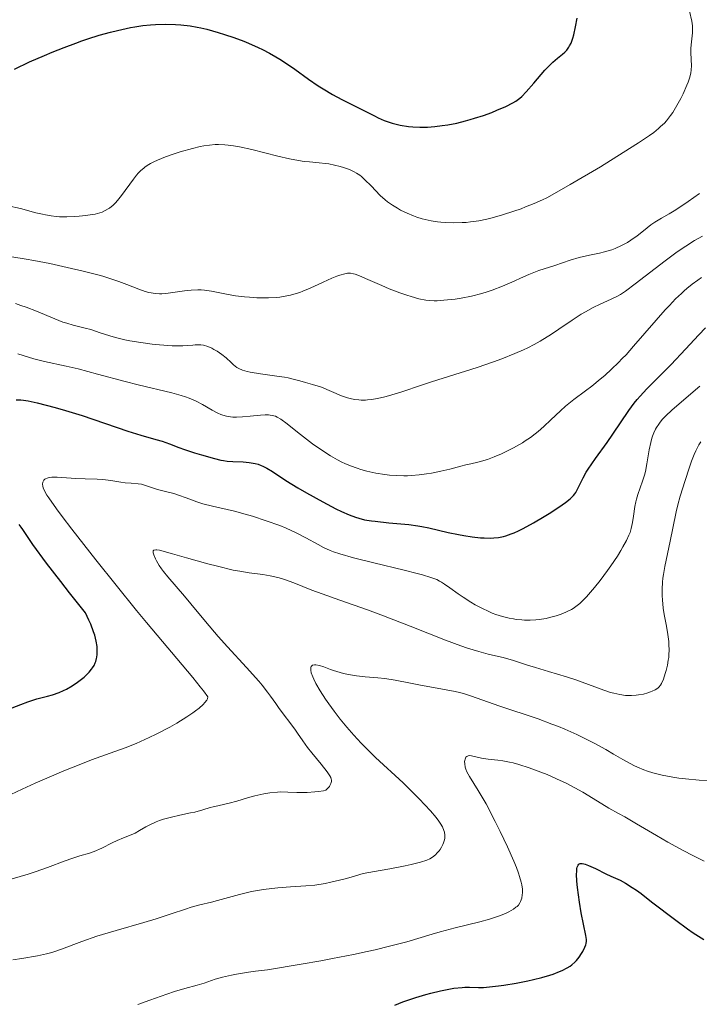
# Model space of a CAD drawing. Units: metres. Extents: x 675141 to 682066, y 4749173 to 4753976.
# Drawn here: x 677739 to 677831, y 4749397 to 4749531 of the extents above; entities that cross this region are included whole.
import ezdxf

# ---------------------------------------------------------------- set-up
doc = ezdxf.new("R2010")
doc.units = ezdxf.units.M
doc.header["$MEASUREMENT"] = 0
doc.layers.add('Relieve y altimetría', color=7, linetype='Continuous', lineweight=0)

msp = doc.modelspace()

# ---------------------------------------------------------------- linework, layer by layer
at = {"layer": 'Relieve y altimetría', "color": 36, "linetype": 'Continuous', "lineweight": 0, "flags": 128}
for points, elevation in [([(677788.57, 4749505.92), (677789.23, 4749505.44), (677789.89, 4749505.04), (677790.33, 4749504.8), (677791.21, 4749504.37), (677792.08, 4749504), (677792.54, 4749503.83), (677793.25, 4749503.6), (677794.05, 4749503.41), (677794.48, 4749503.33), (677795.31, 4749503.2), (677795.75, 4749503.15), (677796.45, 4749503.1), (677797.53, 4749503.06), (677798.65, 4749503.09), (677799.22, 4749503.13), (677799.78, 4749503.18), (677800.9, 4749503.35), (677802, 4749503.58), (677802.73, 4749503.75), (677804.14, 4749504.14), (677805.67, 4749504.63), (677806.63, 4749504.97), (677807.25, 4749505.21), (677808.42, 4749505.68), (677809.52, 4749506.17), (677810.12, 4749506.46), (677811.16, 4749507.02), (677813.3, 4749508.24), (677817.39, 4749510.67), (677819.6, 4749512.03), (677822.55, 4749513.9), (677824.01, 4749514.88), (677824.6, 4749515.31), (677825.26, 4749515.84), (677825.54, 4749516.09), (677826.04, 4749516.57), (677826.34, 4749516.9), (677826.88, 4749517.6), (677827.17, 4749518.03), (677827.74, 4749518.95), (677828.27, 4749519.92), (677828.58, 4749520.55), (677829.1, 4749521.72), (677829.25, 4749522.11), (677829.48, 4749522.79), (677829.62, 4749523.38), (677829.68, 4749523.73), (677829.72, 4749524.39), (677829.69, 4749525.13), (677829.63, 4749526.16), (677829.64, 4749526.7), (677829.73, 4749527.57), (677829.83, 4749528.38), (677829.86, 4749528.8), (677829.87, 4749529.43), (677829.85, 4749529.75), (677829.75, 4749530.39), (677829.46, 4749531.75)], 1270), ([(677737.17, 4749505.37), (677738.84, 4749504.99), (677740.93, 4749504.44), (677741.84, 4749504.22), (677742.24, 4749504.13), (677742.98, 4749504), (677743.67, 4749503.93), (677744.13, 4749503.9), (677745.1, 4749503.9), (677746.21, 4749503.93), (677746.8, 4749503.97), (677747.7, 4749504.06), (677748.55, 4749504.18), (677748.95, 4749504.26), (677749.6, 4749504.43), (677749.89, 4749504.53), (677750.31, 4749504.72), (677750.71, 4749504.94), (677750.89, 4749505.07), (677751.17, 4749505.28), (677751.36, 4749505.43), (677751.72, 4749505.79), (677751.99, 4749506.09), (677752.54, 4749506.77), (677754.13, 4749508.96), (677754.57, 4749509.52), (677754.8, 4749509.78), (677755.15, 4749510.14), (677755.53, 4749510.47), (677755.74, 4749510.63), (677756.21, 4749510.95), (677756.47, 4749511.1), (677756.9, 4749511.32), (677757.38, 4749511.55), (677758.47, 4749511.99), (677759.66, 4749512.42), (677760.49, 4749512.68), (677762.13, 4749513.14), (677763.17, 4749513.39), (677763.67, 4749513.49), (677764.44, 4749513.6), (677765.23, 4749513.66), (677765.64, 4749513.67), (677766.51, 4749513.65), (677766.97, 4749513.6), (677767.7, 4749513.51), (677768.49, 4749513.37), (677770.19, 4749512.99), (677773.7, 4749512.09), (677775.29, 4749511.72), (677776, 4749511.58), (677777.26, 4749511.39), (677778, 4749511.31), (677779.3, 4749511.2), (677780.16, 4749511.11), (677780.58, 4749511.05), (677781.37, 4749510.89), (677782.12, 4749510.7), (677782.57, 4749510.56), (677783.38, 4749510.27), (677784.05, 4749509.97), (677784.36, 4749509.8), (677784.79, 4749509.51), (677785.02, 4749509.33), (677785.49, 4749508.9), (677786.32, 4749508.06), (677787.57, 4749506.78), (677788.24, 4749506.19), (677788.57, 4749505.92)], 1270), ([(677781.02, 4749495.58), (677781.69, 4749495.84), (677782.08, 4749495.98), (677782.75, 4749496.16), (677783.11, 4749496.23), (677783.28, 4749496.25), (677783.54, 4749496.24), (677783.95, 4749496.17), (677784.19, 4749496.1), (677784.76, 4749495.89), (677785.9, 4749495.4), (677787.78, 4749494.56), (677788.78, 4749494.14), (677790.24, 4749493.58), (677791.17, 4749493.26), (677791.75, 4749493.08), (677792.81, 4749492.78), (677793.73, 4749492.6), (677794.18, 4749492.54), (677794.89, 4749492.51), (677795.28, 4749492.52), (677796.19, 4749492.58), (677797.69, 4749492.74), (677798.54, 4749492.88), (677799.91, 4749493.14), (677801.32, 4749493.49), (677802.03, 4749493.7), (677802.73, 4749493.94), (677804.1, 4749494.47), (677805.39, 4749495.04), (677806.96, 4749495.75), (677807.67, 4749496.06), (677808.15, 4749496.26), (677809.03, 4749496.59), (677811.2, 4749497.29), (677813.27, 4749498), (677814.49, 4749498.36), (677815.92, 4749498.67), (677817.28, 4749498.97), (677817.95, 4749499.14), (677818.93, 4749499.43), (677819.39, 4749499.6), (677820.25, 4749499.98), (677821.03, 4749500.4), (677821.51, 4749500.7), (677822.37, 4749501.31), (677823.2, 4749501.97), (677824.22, 4749502.8), (677824.75, 4749503.17), (677825.65, 4749503.7), (677826.7, 4749504.3), (677827.35, 4749504.7), (677828.55, 4749505.47), (677829.25, 4749505.95), (677830.82, 4749507.06)], 1265), ([(677767.69, 4749483.83), (677768.15, 4749483.48), (677768.42, 4749483.33), (677768.91, 4749483.11), (677769.54, 4749482.93), (677769.93, 4749482.84), (677771.37, 4749482.61), (677773.58, 4749482.32), (677774.62, 4749482.15), (677775.1, 4749482.06), (677775.94, 4749481.86), (677776.66, 4749481.66), (677777.44, 4749481.43), (677777.77, 4749481.33), (677778.39, 4749481.16), (677779.17, 4749480.96), (677779.62, 4749480.8), (677782.34, 4749479.64), (677783.12, 4749479.36), (677783.5, 4749479.26), (677784.06, 4749479.14), (677784.65, 4749479.08), (677784.96, 4749479.06), (677785.55, 4749479.06), (677785.86, 4749479.08), (677786.37, 4749479.13), (677787.21, 4749479.27), (677788.17, 4749479.48), (677788.7, 4749479.63), (677790.49, 4749480.19), (677793.15, 4749481.1), (677794.5, 4749481.55), (677800.7, 4749483.47), (677802.9, 4749484.22), (677804.05, 4749484.64), (677805.81, 4749485.35), (677806.97, 4749485.88), (677807.54, 4749486.15), (677808.39, 4749486.59), (677809.21, 4749487.04), (677810.77, 4749488), (677811.75, 4749488.65), (677813.56, 4749489.88), (677814.78, 4749490.68), (677815.35, 4749491.02), (677816.4, 4749491.59), (677817.33, 4749492.04), (677818.86, 4749492.72), (677819.68, 4749493.12), (677820.08, 4749493.36), (677820.76, 4749493.8), (677822.09, 4749494.79), (677826.15, 4749497.92), (677827.61, 4749499), (677828.3, 4749499.48), (677828.95, 4749499.92), (677830.14, 4749500.66), (677831.21, 4749501.25)], 1260), ([(677737.69, 4749498.46), (677739.63, 4749498.15), (677740.66, 4749497.96), (677742.81, 4749497.54), (677745.74, 4749496.9), (677747.15, 4749496.57), (677749.12, 4749496.06), (677750, 4749495.82), (677750.8, 4749495.58), (677752.16, 4749495.13), (677753.26, 4749494.73), (677754.86, 4749494.09), (677755.74, 4749493.78), (677756.23, 4749493.65), (677756.53, 4749493.58), (677757.1, 4749493.5), (677757.69, 4749493.46), (677758, 4749493.47), (677758.52, 4749493.5), (677759.46, 4749493.61), (677761.06, 4749493.86), (677761.95, 4749493.96), (677762.87, 4749494.01), (677763.32, 4749494), (677763.78, 4749493.96), (677764.7, 4749493.82), (677766.75, 4749493.41), (677767.96, 4749493.2), (677769.2, 4749493.04), (677769.85, 4749492.98), (677770.87, 4749492.92), (677771.91, 4749492.9), (677772.43, 4749492.91), (677773.46, 4749492.97), (677773.96, 4749493.02), (677774.69, 4749493.12), (677775.39, 4749493.27), (677775.84, 4749493.39), (677776.69, 4749493.65), (677777.09, 4749493.8), (677777.86, 4749494.11), (677778.57, 4749494.43), (677779.83, 4749495.04), (677781.02, 4749495.58)], 1265), ([(677765.55, 4749477.31), (677765.97, 4749477.12), (677766.24, 4749477.02), (677766.76, 4749476.88), (677767.3, 4749476.79), (677767.6, 4749476.76), (677768.08, 4749476.75), (677768.93, 4749476.78), (677769.95, 4749476.86), (677771.34, 4749477), (677771.96, 4749477.04), (677772.43, 4749477.04), (677772.64, 4749477.03), (677772.94, 4749476.99), (677773.37, 4749476.86), (677773.59, 4749476.76), (677774.08, 4749476.48), (677774.94, 4749475.84), (677776.36, 4749474.7), (677777.15, 4749474.07), (677778.41, 4749473.13), (677779.26, 4749472.54), (677780.82, 4749471.52), (677781.79, 4749470.95), (677782.37, 4749470.65), (677782.75, 4749470.47), (677783.55, 4749470.14), (677784.45, 4749469.82), (677784.94, 4749469.67), (677785.73, 4749469.45), (677786.99, 4749469.16), (677788.18, 4749468.97), (677788.81, 4749468.9), (677789.77, 4749468.83), (677790.76, 4749468.81), (677791.27, 4749468.82), (677791.79, 4749468.85), (677792.82, 4749468.94), (677793.85, 4749469.08), (677794.52, 4749469.18), (677795.77, 4749469.43), (677797.01, 4749469.72), (677798.46, 4749470.1), (677799.14, 4749470.28), (677799.83, 4749470.43), (677800.78, 4749470.65), (677801.28, 4749470.78), (677802.1, 4749471.03), (677802.54, 4749471.19), (677803, 4749471.37), (677803.97, 4749471.79), (677804.96, 4749472.26), (677805.61, 4749472.6), (677806.81, 4749473.27), (677807.21, 4749473.52), (677807.92, 4749473.99), (677808.56, 4749474.47), (677808.96, 4749474.8), (677809.74, 4749475.49), (677810.66, 4749476.37), (677811.97, 4749477.62), (677812.67, 4749478.24), (677813.78, 4749479.13), (677815.37, 4749480.32), (677816.21, 4749480.96), (677817.37, 4749481.89), (677817.97, 4749482.4), (677818.89, 4749483.23), (677819.85, 4749484.17), (677820.35, 4749484.68), (677820.85, 4749485.21), (677821.88, 4749486.36), (677824.92, 4749489.89), (677826.15, 4749491.27), (677826.73, 4749491.89), (677827.56, 4749492.75), (677828.35, 4749493.51), (677828.73, 4749493.86), (677829.09, 4749494.18), (677829.82, 4749494.76), (677830.57, 4749495.29), (677831.09, 4749495.64)], 1255), ([(677738.15, 4749492.12), (677738.88, 4749491.89), (677739.6, 4749491.64), (677740.99, 4749491.11), (677743.51, 4749490.05), (677744.6, 4749489.63), (677745.1, 4749489.46), (677746, 4749489.2), (677747.59, 4749488.82), (677748.38, 4749488.61), (677749.65, 4749488.19), (677750.96, 4749487.76), (677751.71, 4749487.54), (677752.97, 4749487.23), (677753.67, 4749487.09), (677755.16, 4749486.84), (677756.68, 4749486.64), (677757.66, 4749486.54), (677759.4, 4749486.42), (677759.94, 4749486.4), (677760.83, 4749486.41), (677761.51, 4749486.45), (677762.2, 4749486.51), (677762.49, 4749486.54), (677763.01, 4749486.55), (677763.26, 4749486.54), (677763.63, 4749486.48), (677764.2, 4749486.31), (677764.76, 4749486.07), (677765.05, 4749485.92), (677765.49, 4749485.67), (677766.12, 4749485.24), (677766.68, 4749484.76), (677767.36, 4749484.13), (677767.69, 4749483.83)], 1260), ([(677738.48, 4749485.31), (677739.94, 4749484.85), (677740.66, 4749484.64), (677742.09, 4749484.29), (677745.03, 4749483.64), (677746.64, 4749483.28), (677749.29, 4749482.59), (677753, 4749481.59), (677754.78, 4749481.13), (677759.36, 4749480.04), (677760.6, 4749479.7), (677761.17, 4749479.52), (677761.7, 4749479.32), (677762.65, 4749478.9), (677763.48, 4749478.48), (677764.8, 4749477.71), (677765.55, 4749477.31)], 1255), ([(677821.25, 4749460.78), (677821.39, 4749461.14), (677821.56, 4749461.66), (677821.74, 4749462.46), (677821.87, 4749463.35), (677822.04, 4749464.64), (677822.18, 4749465.3), (677822.26, 4749465.63), (677822.46, 4749466.29), (677823.1, 4749468.1), (677823.35, 4749468.88), (677823.48, 4749469.38), (677823.69, 4749470.44), (677824, 4749472.3), (677824.2, 4749473.3), (677824.35, 4749473.89), (677824.44, 4749474.19), (677824.61, 4749474.64), (677824.83, 4749475.1), (677824.97, 4749475.34), (677825.29, 4749475.82), (677825.48, 4749476.07), (677825.8, 4749476.46), (677826.18, 4749476.86), (677827.09, 4749477.72), (677830.86, 4749480.94)], 1245), ([(677815.77, 4749440.56), (677817.84, 4749439.78), (677818.77, 4749439.47), (677819.21, 4749439.35), (677820.03, 4749439.17), (677820.8, 4749439.07), (677821.28, 4749439.04), (677821.6, 4749439.04), (677822.21, 4749439.08), (677822.55, 4749439.12), (677823.2, 4749439.24), (677823.8, 4749439.4), (677824.16, 4749439.53), (677824.39, 4749439.62), (677824.78, 4749439.81), (677825.14, 4749440.04), (677825.28, 4749440.17), (677825.53, 4749440.46), (677825.66, 4749440.69), (677825.91, 4749441.27), (677826.17, 4749442.02), (677826.29, 4749442.45), (677826.45, 4749443.14), (677826.58, 4749443.85), (677826.63, 4749444.2), (677826.66, 4749444.55), (677826.69, 4749445.24), (677826.67, 4749445.93), (677826.64, 4749446.38), (677826.52, 4749447.33), (677826.32, 4749448.45), (677826.02, 4749450.04), (677825.9, 4749450.86), (677825.78, 4749451.99), (677825.75, 4749452.57), (677825.74, 4749453.47), (677825.8, 4749454.42), (677825.85, 4749454.92), (677825.92, 4749455.43), (677826.11, 4749456.5), (677826.85, 4749459.94), (677827.2, 4749461.71), (677827.64, 4749463.91), (677827.85, 4749464.86), (677828.18, 4749466.05), (677828.87, 4749468.18), (677829.39, 4749469.86), (677829.71, 4749470.78), (677830.08, 4749471.71), (677830.29, 4749472.18), (677830.72, 4749472.99), (677830.96, 4749473.39)], 1240), ([(677744.5, 4749463.28), (677743.74, 4749464.31), (677742.67, 4749465.83), (677742.43, 4749466.2), (677742.09, 4749466.78), (677741.91, 4749467.18), (677741.85, 4749467.38), (677741.82, 4749467.67), (677741.86, 4749467.93), (677741.9, 4749468.05), (677741.99, 4749468.21), (677742.12, 4749468.34), (677742.21, 4749468.4), (677742.44, 4749468.5), (677742.58, 4749468.54), (677742.82, 4749468.58), (677743.11, 4749468.6), (677743.8, 4749468.6), (677746.34, 4749468.43), (677747.61, 4749468.39), (677749.22, 4749468.34), (677749.98, 4749468.29), (677751.08, 4749468.16), (677752.42, 4749467.95), (677753.02, 4749467.86), (677753.82, 4749467.79), (677754.76, 4749467.72), (677755.21, 4749467.65), (677755.89, 4749467.46), (677756.86, 4749467.13), (677757.4, 4749466.96), (677758.3, 4749466.72), (677759.59, 4749466.39), (677760.26, 4749466.18), (677761.27, 4749465.82), (677762.72, 4749465.28), (677763.52, 4749465.02), (677764.87, 4749464.67), (677766.82, 4749464.23), (677767.82, 4749464), (677769.29, 4749463.61), (677770.26, 4749463.33), (677772.13, 4749462.72), (677773.95, 4749462.07), (677774.84, 4749461.7), (677776.18, 4749461.1), (677777.51, 4749460.41), (677779.17, 4749459.5), (677779.9, 4749459.11), (677780.77, 4749458.69), (677781.23, 4749458.5), (677782.08, 4749458.22), (677783.94, 4749457.71), (677786.7, 4749457.03), (677790.82, 4749456.03), (677792.58, 4749455.58), (677793.3, 4749455.38), (677794.41, 4749455.04), (677795.21, 4749454.74), (677795.61, 4749454.55), (677795.84, 4749454.42), (677796.27, 4749454.15), (677796.99, 4749453.64), (677798.12, 4749452.82), (677798.8, 4749452.35), (677799.85, 4749451.68), (677800.43, 4749451.35), (677801.34, 4749450.86), (677802.27, 4749450.41), (677802.74, 4749450.22), (677803.21, 4749450.04), (677804.13, 4749449.74), (677805.03, 4749449.53), (677805.61, 4749449.42), (677805.99, 4749449.36), (677806.72, 4749449.28), (677807.12, 4749449.26), (677807.89, 4749449.25), (677808.62, 4749449.29), (677809.1, 4749449.34), (677810.04, 4749449.49), (677810.5, 4749449.6), (677811.41, 4749449.85), (677812.07, 4749450.07), (677812.69, 4749450.32), (677812.98, 4749450.45), (677813.46, 4749450.71), (677813.7, 4749450.85), (677814.04, 4749451.09), (677814.58, 4749451.52), (677815.16, 4749452.08), (677815.48, 4749452.42), (677816.56, 4749453.67), (677817.33, 4749454.64), (677818.33, 4749455.96), (677818.8, 4749456.6), (677819.68, 4749457.91), (677820.16, 4749458.69), (677820.44, 4749459.17), (677820.9, 4749460.03), (677821.25, 4749460.78)], 1245), ([(677735.97, 4749424.92), (677739.05, 4749426.38), (677740.83, 4749427.18), (677742.1, 4749427.74), (677744.7, 4749428.84), (677747.23, 4749429.86), (677748.47, 4749430.34), (677750.34, 4749431.02), (677753.01, 4749431.97), (677754.53, 4749432.57), (677756.26, 4749433.34), (677757.22, 4749433.81), (677759.07, 4749434.78), (677760.01, 4749435.31), (677761.36, 4749436.14), (677762.17, 4749436.69), (677762.54, 4749436.96), (677763.05, 4749437.35), (677763.6, 4749437.85), (677763.82, 4749438.09), (677764.06, 4749438.42), (677764.15, 4749438.62), (677764.2, 4749438.85), (677763.61, 4749439.67), (677763.17, 4749440.24), (677762.18, 4749441.48), (677755.89, 4749448.94), (677754.56, 4749450.55), (677751.78, 4749453.97), (677749.03, 4749457.43), (677745.79, 4749461.59), (677744.5, 4749463.28)], 1245), ([(677759.3, 4749422.58), (677760.43, 4749422.84), (677761.85, 4749423.14), (677762.46, 4749423.27), (677763.54, 4749423.55), (677764.52, 4749423.86), (677764.92, 4749423.98), (677765.55, 4749424.12), (677766.51, 4749424.31), (677767.1, 4749424.46), (677768.14, 4749424.76), (677769.74, 4749425.23), (677770.57, 4749425.45), (677771.82, 4749425.72), (677772.62, 4749425.85), (677773.63, 4749425.95), (677774.1, 4749425.98), (677775.06, 4749425.97), (677776.29, 4749425.91), (677776.95, 4749425.89), (677777.69, 4749425.91), (677778.71, 4749425.99), (677779.2, 4749426.05), (677779.9, 4749426.16), (677780.21, 4749426.22), (677780.52, 4749426.54), (677780.68, 4749426.74), (677780.76, 4749426.87), (677780.89, 4749427.11), (677780.94, 4749427.28), (677780.96, 4749427.39), (677780.96, 4749427.62), (677780.93, 4749427.73), (677780.86, 4749427.96), (677780.74, 4749428.19), (677780.39, 4749428.71), (677779.56, 4749429.76), (677778.28, 4749431.29), (677777.71, 4749432.01), (677777.06, 4749432.92), (677776.37, 4749433.96), (677776.01, 4749434.49), (677773.89, 4749437.3), (677773.41, 4749437.98), (677772.72, 4749438.95), (677772.31, 4749439.51), (677771.56, 4749440.45), (677771.12, 4749440.98), (677769.47, 4749442.83), (677766.89, 4749445.65), (677765.62, 4749447.06), (677763.89, 4749449.07), (677761.91, 4749451.46), (677761.04, 4749452.51), (677758.81, 4749455.1), (677758.21, 4749455.85), (677757.94, 4749456.2), (677757.62, 4749456.67), (677757.26, 4749457.27), (677757.11, 4749457.54), (677756.88, 4749458.08), (677756.8, 4749458.38), (677756.8, 4749458.49), (677756.82, 4749458.64), (677756.89, 4749458.74), (677757.18, 4749458.8), (677757.32, 4749458.79), (677757.69, 4749458.72), (677759.41, 4749458.22), (677761.34, 4749457.68), (677764.22, 4749456.89), (677765.54, 4749456.55), (677767.66, 4749456.04), (677768.53, 4749455.87), (677769.81, 4749455.66), (677771.65, 4749455.42), (677772.65, 4749455.25), (677773.68, 4749455.03), (677774.21, 4749454.88), (677774.75, 4749454.72), (677775.86, 4749454.32), (677778.31, 4749453.33), (677779.7, 4749452.8), (677782.07, 4749451.95), (677785.83, 4749450.65), (677788.01, 4749449.84), (677791.62, 4749448.43), (677796.4, 4749446.54), (677798.47, 4749445.77), (677799.37, 4749445.47), (677800.91, 4749445), (677802.17, 4749444.67), (677803.57, 4749444.35), (677804.2, 4749444.19), (677805.59, 4749443.79), (677807.52, 4749443.16), (677808.58, 4749442.83), (677810.33, 4749442.32), (677812.81, 4749441.59), (677814.04, 4749441.19), (677815.77, 4749440.56)], 1240), ([(677796.29, 4749419.73), (677796.31, 4749420.15), (677796.26, 4749420.54), (677796.19, 4749420.78), (677795.99, 4749421.27), (677795.7, 4749421.77), (677795.51, 4749422.05), (677795.14, 4749422.53), (677794.36, 4749423.43), (677792.85, 4749425.04), (677791.98, 4749425.93), (677790.66, 4749427.22), (677786.93, 4749430.67), (677785.66, 4749431.92), (677785, 4749432.6), (677784, 4749433.67), (677783.04, 4749434.76), (677782.58, 4749435.31), (677782.13, 4749435.85), (677781.32, 4749436.91), (677780.59, 4749437.92), (677780.16, 4749438.55), (677779.44, 4749439.68), (677778.85, 4749440.69), (677778.57, 4749441.24), (677778.42, 4749441.56), (677778.23, 4749442.13), (677778.16, 4749442.47), (677778.15, 4749442.62), (677778.17, 4749442.82), (677778.22, 4749442.99), (677778.4, 4749443.17), (677778.66, 4749443.22), (677778.86, 4749443.21), (677779.35, 4749443.1), (677779.94, 4749442.91), (677780.81, 4749442.59), (677781.25, 4749442.43), (677782.14, 4749442.15), (677782.58, 4749442.04), (677783.26, 4749441.89), (677784.34, 4749441.72), (677785.53, 4749441.6), (677787.26, 4749441.46), (677788.17, 4749441.35), (677789.6, 4749441.11), (677791.66, 4749440.7), (677792.79, 4749440.49), (677796.48, 4749439.83), (677797.7, 4749439.58), (677798.28, 4749439.45), (677798.84, 4749439.3), (677799.92, 4749438.97), (677803.64, 4749437.67), (677808.95, 4749435.87), (677810.82, 4749435.18), (677811.71, 4749434.83), (677812.57, 4749434.48), (677814.17, 4749433.77), (677815.63, 4749433.06), (677816.52, 4749432.6), (677818.1, 4749431.72), (677819.15, 4749431.12), (677820.4, 4749430.38), (677821.01, 4749430.05), (677821.92, 4749429.58), (677822.39, 4749429.36), (677823.27, 4749428.99), (677823.74, 4749428.82), (677824.5, 4749428.58), (677825.76, 4749428.26), (677827.21, 4749427.98), (677828.02, 4749427.86), (677828.89, 4749427.76), (677830.76, 4749427.59), (677832.71, 4749427.47)], 1235), ([(677754.75, 4749397.22), (677756.37, 4749397.79), (677758.66, 4749398.61), (677759.72, 4749398.97), (677761.1, 4749399.37), (677762.79, 4749399.83), (677763.72, 4749400.11), (677765.23, 4749400.61), (677766.21, 4749400.89), (677767.41, 4749401.18), (677768.11, 4749401.32), (677769.74, 4749401.59), (677770.68, 4749401.72), (677772.28, 4749401.9), (677776.86, 4749402.66), (677779.51, 4749403.12), (677781.11, 4749403.42), (677783.94, 4749403.98), (677785.78, 4749404.37), (677786.88, 4749404.61), (677788.82, 4749405.08), (677791.17, 4749405.69), (677794.6, 4749406.71), (677795.69, 4749407.03), (677797.71, 4749407.57), (677801.05, 4749408.41), (677802.36, 4749408.76), (677802.92, 4749408.92), (677803.86, 4749409.24), (677804.6, 4749409.55), (677805, 4749409.74), (677805.62, 4749410.12), (677805.95, 4749410.36), (677806.09, 4749410.48), (677806.27, 4749410.66), (677806.49, 4749410.98), (677806.57, 4749411.16), (677806.72, 4749411.58), (677806.8, 4749412.04), (677806.82, 4749412.32), (677806.81, 4749412.81), (677806.73, 4749413.4), (677806.65, 4749413.75), (677806.44, 4749414.55), (677806.29, 4749415), (677806.02, 4749415.77), (677805.67, 4749416.63), (677804.81, 4749418.57), (677803.82, 4749420.63), (677803.14, 4749421.98), (677801.89, 4749424.36), (677801.49, 4749425.07), (677800.84, 4749426.2), (677799.64, 4749428.09), (677799.31, 4749428.71), (677799.16, 4749429.09), (677799.08, 4749429.33), (677799, 4749429.8), (677798.99, 4749430.1), (677799.01, 4749430.24), (677799.05, 4749430.43), (677799.16, 4749430.68), (677799.27, 4749430.8), (677799.45, 4749430.9), (677799.59, 4749430.92), (677799.91, 4749430.9), (677801.3, 4749430.58), (677802.2, 4749430.44), (677803.5, 4749430.28), (677804.18, 4749430.19), (677805.08, 4749430.03), (677805.56, 4749429.93), (677806.34, 4749429.72), (677807.75, 4749429.26), (677809.3, 4749428.68), (677810.15, 4749428.34), (677811.45, 4749427.77), (677812.73, 4749427.17), (677813.35, 4749426.86), (677813.93, 4749426.55), (677815.01, 4749425.94), (677817.58, 4749424.36), (677818.54, 4749423.8), (677819.85, 4749423.08), (677820.68, 4749422.61), (677822.27, 4749421.67), (677824.96, 4749420.07), (677826.5, 4749419.19), (677828.68, 4749418.01), (677829.79, 4749417.44), (677831.43, 4749416.63)], 1230), ([(677737.72, 4749414.22), (677739.9, 4749414.87), (677740.85, 4749415.17), (677742.49, 4749415.74), (677744.89, 4749416.64), (677745.78, 4749416.97), (677746.89, 4749417.32), (677748.17, 4749417.69), (677748.81, 4749417.92), (677749.85, 4749418.38), (677751.27, 4749419.08), (677751.92, 4749419.39), (677752.78, 4749419.75), (677753.82, 4749420.16), (677754.36, 4749420.42), (677754.94, 4749420.76), (677755.83, 4749421.27), (677756.34, 4749421.54), (677757.2, 4749421.93), (677757.68, 4749422.12), (677758.2, 4749422.29), (677759.3, 4749422.58)], 1240), ([(677737.82, 4749403.23), (677739.01, 4749403.41), (677741.15, 4749403.81), (677742.38, 4749404.08), (677743.07, 4749404.26), (677743.51, 4749404.4), (677744.41, 4749404.71), (677747.15, 4749405.75), (677749.2, 4749406.44), (677751.82, 4749407.23), (677755.57, 4749408.32), (677757.24, 4749408.82), (677759.24, 4749409.46), (677761.18, 4749410.13), (677761.98, 4749410.38), (677763.12, 4749410.7), (677764.69, 4749411.07), (677765.54, 4749411.29), (677768.52, 4749412.11), (677770.13, 4749412.49), (677770.66, 4749412.6), (677771.75, 4749412.78), (677772.89, 4749412.92), (677773.69, 4749413), (677775.43, 4749413.12), (677777.47, 4749413.25), (677778.69, 4749413.38), (677780.1, 4749413.61), (677780.88, 4749413.76), (677782.65, 4749414.19), (677783.63, 4749414.46), (677785.26, 4749414.96), (677787.56, 4749415.36), (677788.86, 4749415.59), (677790.94, 4749415.99), (677791.76, 4749416.17), (677793.01, 4749416.49), (677793.87, 4749416.77), (677794.27, 4749416.94), (677794.49, 4749417.06), (677794.84, 4749417.31), (677795.1, 4749417.53), (677795.25, 4749417.68), (677795.53, 4749418.01), (677795.66, 4749418.18), (677795.87, 4749418.51), (677796.04, 4749418.85), (677796.13, 4749419.08), (677796.25, 4749419.5), (677796.29, 4749419.73)], 1235)]:
    msp.add_lwpolyline(points, dxfattribs=dict(at, elevation=elevation))
at = {"layer": 'Relieve y altimetría', "color": 36, "linetype": 'Continuous', "lineweight": 30, "flags": 128}
for points, elevation in [([(677749.52, 4749528.46), (677751.02, 4749528.89), (677751.97, 4749529.13), (677753.72, 4749529.52), (677754.32, 4749529.63), (677755.43, 4749529.8), (677756.46, 4749529.9), (677757.12, 4749529.94), (677758.44, 4749529.97), (677759.82, 4749529.94), (677760.58, 4749529.89), (677761.83, 4749529.74), (677762.76, 4749529.57), (677763.26, 4749529.47), (677764.06, 4749529.28), (677765.63, 4749528.85), (677766.46, 4749528.59), (677767.75, 4749528.15), (677769.07, 4749527.65), (677769.72, 4749527.39), (677771.02, 4749526.82), (677771.64, 4749526.52), (677772.55, 4749526.05), (677773.41, 4749525.56), (677773.96, 4749525.23), (677775.01, 4749524.55), (677775.99, 4749523.87), (677777.83, 4749522.54), (677779.16, 4749521.62), (677779.82, 4749521.2), (677781.12, 4749520.45), (677782.36, 4749519.79), (677784.46, 4749518.75), (677785.61, 4749518.16), (677786.77, 4749517.54), (677787.3, 4749517.27), (677788.08, 4749516.94), (677788.5, 4749516.78), (677789.17, 4749516.57), (677789.9, 4749516.38), (677790.28, 4749516.3), (677791.39, 4749516.13), (677791.99, 4749516.07), (677792.94, 4749516.03), (677793.95, 4749516.04), (677794.48, 4749516.07), (677794.96, 4749516.11), (677795.96, 4749516.23), (677796.74, 4749516.34), (677797.93, 4749516.58), (677799.13, 4749516.87), (677799.74, 4749517.04), (677800.35, 4749517.22), (677801.54, 4749517.61), (677802.67, 4749518.03), (677803.37, 4749518.31), (677804.58, 4749518.83), (677805.52, 4749519.3), (677805.91, 4749519.53), (677806.46, 4749519.95), (677806.74, 4749520.19), (677807.33, 4749520.79), (677808.36, 4749521.98), (677809.87, 4749523.74), (677810.6, 4749524.51), (677810.93, 4749524.82), (677811.55, 4749525.35), (677812.25, 4749525.9), (677812.56, 4749526.17), (677812.82, 4749526.44), (677812.94, 4749526.6), (677813.11, 4749526.84), (677813.21, 4749527.02), (677813.4, 4749527.4), (677813.63, 4749528.06), (677813.77, 4749528.54), (677814.02, 4749529.6), (677814.25, 4749530.79)], 1275), ([(677738.01, 4749523.87), (677740.08, 4749524.86), (677742.09, 4749525.75), (677743.14, 4749526.19), (677744.74, 4749526.82), (677746.36, 4749527.42), (677747.16, 4749527.7), (677747.96, 4749527.97), (677749.52, 4749528.46)], 1275), ([(677786.88, 4749462.64), (677788.73, 4749462.45), (677791.42, 4749462.2), (677792.64, 4749462.05), (677793.18, 4749461.96), (677794.15, 4749461.77), (677796.78, 4749461.12), (677798.15, 4749460.84), (677798.89, 4749460.71), (677800.02, 4749460.54), (677801.12, 4749460.42), (677801.65, 4749460.39), (677802.53, 4749460.37), (677802.96, 4749460.39), (677803.59, 4749460.46), (677804.24, 4749460.6), (677804.58, 4749460.69), (677805.3, 4749460.93), (677805.68, 4749461.08), (677806.28, 4749461.35), (677806.94, 4749461.68), (677808.34, 4749462.44), (677809.77, 4749463.28), (677810.67, 4749463.85), (677812.21, 4749464.87), (677812.64, 4749465.18), (677813.3, 4749465.7), (677813.74, 4749466.12), (677813.94, 4749466.37), (677814.05, 4749466.54), (677814.24, 4749466.89), (677814.46, 4749467.35), (677814.81, 4749468.09), (677815.04, 4749468.53), (677815.47, 4749469.29), (677815.74, 4749469.71), (677816.73, 4749471.15), (677818.29, 4749473.32), (677819.08, 4749474.44), (677821.22, 4749477.63), (677821.97, 4749478.63), (677822.36, 4749479.13), (677822.78, 4749479.61), (677823.68, 4749480.59), (677826.95, 4749483.9), (677828.9, 4749485.96), (677830.72, 4749487.89), (677831.63, 4749488.83)], 1250), ([(677738.25, 4749479.11), (677738.91, 4749479.09), (677739.26, 4749479.06), (677739.88, 4749478.96), (677741.12, 4749478.68), (677743.52, 4749478.06), (677744.94, 4749477.65), (677747.18, 4749476.97), (677753.38, 4749474.85), (677755.16, 4749474.31), (677757.18, 4749473.74), (677758.02, 4749473.49), (677759.04, 4749473.13), (677760.31, 4749472.64), (677761.05, 4749472.37), (677762.41, 4749471.93), (677763.38, 4749471.64), (677765.14, 4749471.15), (677765.98, 4749470.94), (677766.33, 4749470.87), (677766.82, 4749470.79), (677767.61, 4749470.74), (677769.01, 4749470.7), (677769.82, 4749470.62), (677770.36, 4749470.53), (677770.63, 4749470.47), (677771.03, 4749470.36), (677771.42, 4749470.21), (677771.68, 4749470.1), (677772.19, 4749469.84), (677772.98, 4749469.37), (677774.78, 4749468.19), (677776.41, 4749467.19), (677777.58, 4749466.51), (677779.8, 4749465.28), (677781.57, 4749464.33), (677782.32, 4749463.96), (677783.34, 4749463.51), (677784.21, 4749463.19), (677784.67, 4749463.05), (677785.44, 4749462.86), (677786.36, 4749462.71), (677786.88, 4749462.64)], 1250), ([(677747.45, 4749441.55), (677747.92, 4749441.99), (677748.13, 4749442.21), (677748.47, 4749442.6), (677748.61, 4749442.81), (677748.81, 4749443.13), (677748.97, 4749443.47), (677749.03, 4749443.65), (677749.14, 4749444.05), (677749.18, 4749444.26), (677749.23, 4749444.6), (677749.25, 4749445.05), (677749.24, 4749445.3), (677749.21, 4749445.7), (677749.1, 4749446.39), (677748.89, 4749447.2), (677748.74, 4749447.65), (677748.35, 4749448.69), (677748.1, 4749449.27), (677747.65, 4749450.24), (677745.49, 4749452.96), (677744.29, 4749454.5), (677742.38, 4749456.99), (677740.53, 4749459.51), (677739.78, 4749460.58), (677739.16, 4749461.51), (677738.93, 4749461.85), (677738.67, 4749462.21)], 1250), ([(677736.89, 4749437.05), (677738.88, 4749437.85), (677739.82, 4749438.19), (677741.07, 4749438.58), (677742.51, 4749438.96), (677743.16, 4749439.14), (677744.09, 4749439.47), (677744.68, 4749439.73), (677745.07, 4749439.92), (677745.83, 4749440.36), (677746.58, 4749440.86), (677746.94, 4749441.13), (677747.45, 4749441.55)], 1250), ([(677789.53, 4749397.13), (677790.62, 4749397.56), (677791.69, 4749397.94), (677792.39, 4749398.17), (677793.72, 4749398.56), (677794.42, 4749398.75), (677795.71, 4749399.06), (677796.84, 4749399.28), (677797.51, 4749399.39), (677798.66, 4749399.52), (677799.02, 4749399.54), (677799.66, 4749399.55), (677800.85, 4749399.51), (677801.53, 4749399.52), (677802.34, 4749399.57), (677803.6, 4749399.71), (677804.29, 4749399.8), (677805.97, 4749400.08), (677807.55, 4749400.4), (677808.33, 4749400.58), (677809.47, 4749400.87), (677810.52, 4749401.17), (677811, 4749401.33), (677811.85, 4749401.65), (677812.22, 4749401.81), (677812.88, 4749402.15), (677813.27, 4749402.4), (677813.5, 4749402.57), (677813.92, 4749402.94), (677814.13, 4749403.16), (677814.51, 4749403.62), (677814.83, 4749404.09), (677815, 4749404.39), (677815.27, 4749404.95), (677815.4, 4749405.3), (677815.45, 4749405.46), (677815.49, 4749405.79), (677815.49, 4749406.01), (677815.43, 4749406.54), (677814.79, 4749409.63), (677814.55, 4749411.08), (677814.3, 4749413.04), (677814.21, 4749413.9), (677814.16, 4749414.83), (677814.17, 4749415.2), (677814.21, 4749415.64), (677814.25, 4749415.82), (677814.36, 4749416.09), (677814.47, 4749416.21), (677814.64, 4749416.3), (677814.91, 4749416.31), (677815.15, 4749416.26), (677815.33, 4749416.21), (677815.76, 4749416.04), (677816.7, 4749415.61), (677818.12, 4749414.91), (677818.8, 4749414.6), (677820.06, 4749414.03), (677820.79, 4749413.64), (677821.7, 4749413.06), (677822.25, 4749412.68), (677822.88, 4749412.22), (677824.31, 4749411.12), (677827.58, 4749408.61), (677829.19, 4749407.43), (677829.96, 4749406.91), (677831.38, 4749406)], 1225)]:
    msp.add_lwpolyline(points, dxfattribs=dict(at, elevation=elevation))

doc.saveas('drawing.dxf')
